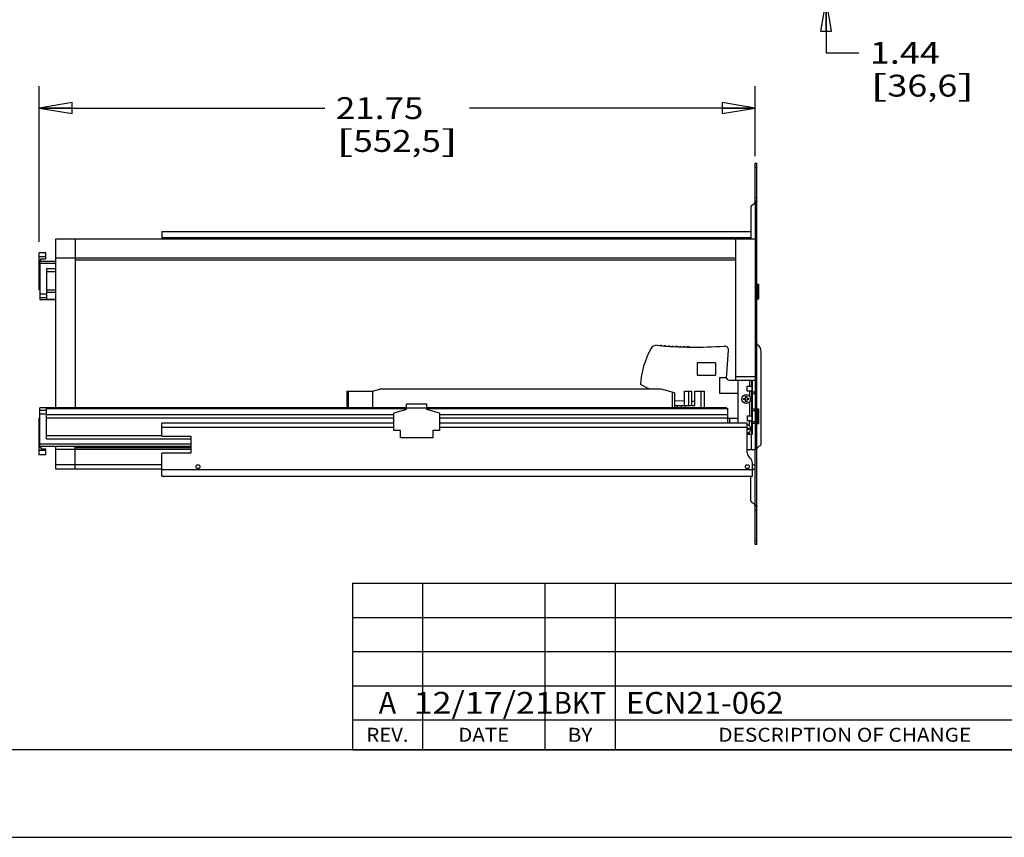
# Model space of a CAD drawing. Units: inches. Extents: x 0 to 17, y 0 to 11.
# Drawn here: x 5.5 to 11.2, y 0 to 4.7 of the extents above; entities that cross this region are included whole.
import ezdxf
from ezdxf.enums import TextEntityAlignment as Align

# ---------------------------------------------------------------- set-up
doc = ezdxf.new("R2010")
doc.units = ezdxf.units.IN
doc.header["$LTSCALE"] = 0.935
doc.header["$MEASUREMENT"] = 0
doc.layers.get('0').update_dxf_attribs({"linetype": 'CONTINUOUS'})
doc.layers.add('02___PRT_ALL_AXES', color=7, linetype='CONTINUOUS')
doc.styles.get("Standard").update_dxf_attribs({"font": 'bluprnt.ttf'})
doc.styles.add('TEXTSTYLE_8', font='cgomg.ttf')
doc.dimstyles.new('DIMSTYLE_1', dxfattribs={"dimtxt": 0.125, "dimasz": 0.1875, "dimexe": 0.125, "dimexo": 0.0625, "dimgap": 0.0625, "dimtad": 0, "dimtih": 1, "dimtoh": 1, "dimlfac": 5.319149, "dimzin": 4, "dimdsep": 46, "dimtxsty": 'Standard', "dimblk": 'CLOSED', "dimblk1": 'CLOSED', "dimblk2": 'CLOSED', "dimcen": 0.09, "dimazin": 1, "dimtfac": 1, "dimtofl": 0, "dimtmove": 0, "dimatfit": 3, "dimldrblk": 'CLOSED', "dimfxl": 0, "dimtolj": 1, "dimtzin": 4, "dimarcsym": 0})

# ---------------------------------------------------------------- blocks, each defined once
blk = doc.blocks.new('_CLOSED')
at = {"color": 0, "linetype": 'ByBlock'}
for p, q in [((0, 0), (-1, 0.167)), ((-1, 0.167), (-1, -0.167)), ((-1, -0.167), (0, 0)), ((-1, 0), (0, 0))]:
    blk.add_line(p, q, dxfattribs=at)
blk = doc.blocks.new('*D12')
at = {"color": 7, "linetype": 'Continuous'}
for p, q in [((10.1501, 5.0634), (10.1501, 5.5634)), ((9.4296, 5.0634), (10.2751, 5.0634)), ((9.7627, 4.7925), (10.2751, 4.7925)), ((10.1501, 4.7925), (10.1501, 4.4821)), ((10.1501, 4.4821), (10.3376, 4.4821))]:
    blk.add_line(p, q, dxfattribs=at)
at = {"color": 7, "linetype": 'Continuous', "xscale": 0.1875, "yscale": 0.1875, "zscale": 0.1875}
for p, rotation in [((10.1501, 5.0634), 270), ((10.1501, 4.7925), 90)]:
    blk.add_blockref('_CLOSED', p, dxfattribs=dict(at, rotation=rotation))
at = {"color": 7, "linetype": 'Continuous'}
for s, p, p2 in [('1.44', (10.4001, 4.4196), (10.8001, 4.4196)), ('[', (10.4001, 4.2321), (10.5001, 4.2321)), ('36,6', (10.5001, 4.2321), (10.9001, 4.2321)), (']', (10.9001, 4.2321), (11.0001, 4.2321))]:
    blk.add_text(s, height=0.125, dxfattribs=at).set_placement(p, p2, align=Align.FIT)
blk = doc.blocks.new('*D17')
at = {"color": 7, "linetype": 'Continuous'}
for p, q in [((5.6552, 3.4018), (5.6552, 4.2911)), ((9.7442, 3.8908), (9.7442, 4.2911)), ((5.6552, 4.1661), (7.2872, 4.1661)), ((9.7442, 4.1661), (8.1122, 4.1661))]:
    blk.add_line(p, q, dxfattribs=at)
at = {"color": 7, "linetype": 'Continuous', "xscale": 0.1875, "yscale": 0.1875, "zscale": 0.1875, "rotation": 180}
blk.add_blockref('_CLOSED', (5.6552, 4.1661), dxfattribs=at)
at = {"color": 7, "linetype": 'Continuous', "xscale": 0.1875, "yscale": 0.1875, "zscale": 0.1875}
blk.add_blockref('_CLOSED', (9.7442, 4.1661), dxfattribs=at)
at = {"color": 7, "linetype": 'Continuous'}
for s, p, p2 in [('21.75', (7.3497, 4.1036), (7.8497, 4.1036)), ('[', (7.3497, 3.9161), (7.4497, 3.9161)), (']', (7.9497, 3.9161), (8.0497, 3.9161)), ('552,5', (7.4497, 3.9161), (7.9497, 3.9161))]:
    blk.add_text(s, height=0.125, dxfattribs=at).set_placement(p, p2, align=Align.FIT)

msp = doc.modelspace()

# ---------------------------------------------------------------- linework, layer by layer
at = {"color": 7, "linetype": 'Continuous'}
for p, q in [((9.7442, 3.8509), (9.7555, 3.8509)), ((9.7555, 2.8221), (9.7555, 3.8509)), ((9.7198, 3.6023), (9.7198, 3.4203)), ((9.7555, 3.6351), (9.7442, 3.6351)), ((6.3547, 3.4617), (6.3547, 3.4203)), ((6.3547, 3.4617), (9.7198, 3.4617)), ((5.7492, 2.453), (5.7492, 3.4203)), ((5.7492, 3.4203), (9.7442, 3.4203)), ((5.8601, 3.4203), (5.8601, 2.453)), ((9.6333, 3.4203), (9.6333, 2.6114)), ((9.7442, 3.4203), (9.7442, 2.6114)), ((5.6552, 3.1282), (5.6552, 3.3393)), ((5.693, 3.3393), (5.6552, 3.3393)), ((5.693, 3.3055), (5.693, 3.3393)), ((5.693, 3.3156), (5.6552, 3.3156)), ((5.6648, 3.2962), (5.6552, 3.2962)), ((5.6589, 3.2916), (5.6589, 3.0717)), ((5.6589, 3.2916), (5.7492, 3.2916)), ((5.6648, 3.2916), (5.6648, 3.3055)), ((5.6648, 3.3055), (5.693, 3.3055)), ((9.6333, 3.3094), (5.7492, 3.3094)), ((5.8601, 3.2986), (9.6333, 3.2986)), ((9.6324, 3.3094), (9.6324, 3.2986)), ((5.6552, 3.2253), (5.6589, 3.2253)), ((5.6959, 3.2507), (5.6959, 3.0749)), ((5.6959, 3.2507), (5.7492, 3.2507)), ((5.6589, 3.1282), (5.6552, 3.1282)), ((5.6589, 3.1043), (5.6959, 3.1043)), ((5.6959, 3.1273), (5.7492, 3.1273)), ((5.7492, 3.0717), (5.6589, 3.0717)), ((5.6959, 3.0749), (5.7492, 3.0749)), ((9.7555, 3.0306), (9.7442, 3.0306)), ((9.7555, 3.0274), (9.7442, 3.0274)), ((9.7442, 2.9883), (9.7478, 2.9883)), ((9.7478, 3.0274), (9.7478, 2.9883)), ((9.7555, 2.8221), (9.7442, 2.8221)), ((9.7442, 2.819), (9.7555, 2.819)), ((9.2031, 2.8115), (9.2103, 2.8115)), ((9.2031, 2.8094), (9.2031, 2.8115)), ((9.2103, 2.8115), (9.2103, 2.8087)), ((9.2252, 2.8097), (9.2325, 2.8097)), ((9.2252, 2.8075), (9.2252, 2.8097)), ((9.2325, 2.8097), (9.2325, 2.8069)), ((9.2473, 2.8081), (9.2546, 2.8081)), ((9.2473, 2.8058), (9.2473, 2.8081)), ((9.2546, 2.8081), (9.2546, 2.8053)), ((9.2695, 2.8067), (9.2768, 2.8067)), ((9.2695, 2.8044), (9.2695, 2.8067)), ((9.2768, 2.8067), (9.2768, 2.804)), ((9.2916, 2.8055), (9.2989, 2.8055)), ((9.2916, 2.8032), (9.2916, 2.8055)), ((9.2989, 2.8055), (9.2989, 2.8028)), ((9.3138, 2.8046), (9.3211, 2.8046)), ((9.3138, 2.8022), (9.3138, 2.8046)), ((9.3211, 2.8046), (9.3211, 2.8019)), ((9.336, 2.8039), (9.3433, 2.8039)), ((9.336, 2.8014), (9.336, 2.8039)), ((9.3433, 2.8039), (9.3433, 2.8012)), ((9.3582, 2.8034), (9.3655, 2.8034)), ((9.3582, 2.8008), (9.3582, 2.8034)), ((9.3655, 2.8034), (9.3655, 2.8007)), ((9.5812, 2.6232), (9.5934, 2.781)), ((9.7799, 2.2473), (9.7799, 2.7751)), ((9.5181, 2.71), (9.4144, 2.71)), ((9.4144, 2.71), (9.4144, 2.6411)), ((9.5181, 2.71), (9.5181, 2.6411)), ((9.4144, 2.6411), (9.5181, 2.6411)), ((9.5405, 2.6262), (9.5814, 2.6262)), ((9.5405, 2.6262), (9.5405, 2.5373)), ((9.5917, 2.6129), (9.5984, 2.6114)), ((9.5984, 2.6114), (9.7442, 2.6114)), ((9.6333, 2.6332), (9.7442, 2.6332)), ((9.6485, 2.3658), (9.6485, 2.6114)), ((9.7131, 2.6114), (9.7131, 2.5776)), ((9.7266, 2.5725), (9.7266, 2.6114)), ((9.7296, 2.3042), (9.7296, 2.6114)), ((9.7442, 2.6114), (9.7442, 2.2154)), ((7.4119, 2.5499), (7.4119, 2.4537)), ((7.4119, 2.5499), (7.5592, 2.5499)), ((7.5592, 2.5499), (7.6007, 2.561)), ((7.5599, 2.5501), (7.5599, 2.4537)), ((9.2072, 2.561), (7.6007, 2.561)), ((9.1414, 2.561), (9.0892, 2.5865)), ((9.2843, 2.5403), (9.2072, 2.561)), ((9.2843, 2.5403), (9.2845, 2.5403)), ((9.2845, 2.5403), (9.2845, 2.4537)), ((9.3404, 2.5492), (9.3828, 2.5492)), ((9.3404, 2.4678), (9.3404, 2.5492)), ((9.3662, 2.4678), (9.3662, 2.5492)), ((9.3828, 2.4678), (9.3828, 2.5492)), ((9.4002, 2.5492), (9.4562, 2.5492)), ((9.4002, 2.4678), (9.4002, 2.5492)), ((9.4362, 2.453), (9.4362, 2.5492)), ((9.4562, 2.453), (9.4562, 2.5492)), ((9.5405, 2.5373), (9.6485, 2.5373)), ((9.6998, 2.5776), (9.7131, 2.5776)), ((9.6998, 2.5489), (9.6998, 2.5776)), ((9.7131, 2.5489), (9.6998, 2.5489)), ((9.7131, 2.5489), (9.7131, 2.5204)), ((9.7152, 2.578), (9.7199, 2.578)), ((9.7199, 2.5484), (9.7152, 2.5484)), ((9.7266, 2.4023), (9.7266, 2.554)), ((9.7296, 2.5461), (9.7442, 2.5461)), ((9.7296, 2.535), (9.7442, 2.535)), ((9.3404, 2.4913), (9.2845, 2.4929)), ((9.3849, 2.49), (9.3828, 2.49)), ((9.6782, 2.5074), (9.6905, 2.5074)), ((9.6782, 2.5007), (9.6782, 2.5074)), ((9.6905, 2.5007), (9.6782, 2.5007)), ((9.6905, 2.5196), (9.6972, 2.5196)), ((9.6905, 2.5074), (9.6905, 2.5196)), ((9.6905, 2.4884), (9.6905, 2.5007)), ((9.6972, 2.4884), (9.6905, 2.4884)), ((9.6972, 2.5196), (9.6972, 2.5074)), ((9.6972, 2.5074), (9.7094, 2.5074)), ((9.7094, 2.5007), (9.6972, 2.5007)), ((9.6972, 2.5007), (9.6972, 2.4884)), ((9.7094, 2.5074), (9.7094, 2.5007)), ((9.7131, 2.4876), (9.7131, 2.4073)), ((9.7442, 2.4973), (9.7555, 2.4973)), ((9.7555, 2.4941), (9.7442, 2.4941)), ((9.7555, 1.6738), (9.7555, 2.4973)), ((5.6589, 2.2331), (5.6589, 2.453)), ((7.7539, 2.453), (5.6589, 2.453)), ((5.6589, 2.4204), (5.6959, 2.4204)), ((5.6959, 2.274), (5.6959, 2.4498)), ((5.6959, 2.4498), (7.7539, 2.4498)), ((7.7539, 2.4537), (7.4119, 2.4537)), ((7.7539, 2.4439), (7.6818, 2.4231)), ((7.6818, 2.3239), (7.6818, 2.4231)), ((7.8687, 2.4742), (7.7539, 2.4742)), ((7.7539, 2.4439), (7.7539, 2.4742)), ((7.8687, 2.4439), (7.8687, 2.4742)), ((9.2845, 2.4537), (7.8687, 2.4537)), ((9.5818, 2.453), (7.8687, 2.453)), ((7.8687, 2.4498), (9.5892, 2.4498)), ((7.9408, 2.4231), (7.8687, 2.4439)), ((7.9408, 2.4231), (7.9408, 2.3239)), ((9.2845, 2.4678), (9.4002, 2.4678)), ((9.3245, 2.453), (9.3245, 2.4678)), ((9.3457, 2.453), (9.3457, 2.4678)), ((9.5818, 2.453), (9.5818, 2.4498)), ((9.5892, 2.3658), (9.5892, 2.4498)), ((9.7296, 2.4479), (9.7442, 2.4479)), ((9.7442, 2.4368), (9.7296, 2.4368)), ((5.6552, 2.1854), (5.6552, 2.3965)), ((5.6552, 2.3965), (5.6589, 2.3965)), ((5.6959, 2.3974), (7.6818, 2.3974)), ((6.3547, 2.2917), (6.3547, 2.3658)), ((7.6818, 2.3658), (6.3547, 2.3658)), ((7.9408, 2.3974), (9.5892, 2.3974)), ((9.7002, 2.3658), (7.9408, 2.3658)), ((9.6485, 2.3928), (9.5892, 2.3928)), ((9.5984, 2.3928), (9.5984, 2.3658)), ((9.6998, 2.4073), (9.7131, 2.4073)), ((9.6998, 2.4073), (9.6998, 2.3787)), ((9.7131, 2.3787), (9.6998, 2.3787)), ((9.7002, 2.1973), (9.7002, 2.3658)), ((9.7131, 2.3502), (9.7131, 2.3787)), ((9.7152, 2.4078), (9.7199, 2.4078)), ((9.7199, 2.3782), (9.7152, 2.3782)), ((9.7266, 2.3042), (9.7266, 2.3837)), ((9.7296, 2.3758), (9.7442, 2.3758)), ((9.7442, 2.3647), (9.7296, 2.3647)), ((7.7188, 2.3239), (7.6818, 2.3239)), ((7.7188, 2.2832), (7.7188, 2.3239)), ((7.9408, 2.3239), (7.9038, 2.3239)), ((7.9038, 2.3239), (7.9038, 2.2832)), ((9.7002, 2.3372), (9.7094, 2.3372)), ((9.7094, 2.3304), (9.7002, 2.3304)), ((9.7094, 2.3372), (9.7094, 2.3304)), ((9.7131, 2.3042), (9.7131, 2.3174)), ((5.6552, 2.2994), (5.6589, 2.2994)), ((6.5212, 2.274), (5.6959, 2.274)), ((6.3547, 2.2917), (6.5212, 2.2917)), ((6.5212, 2.2917), (6.5212, 2.1955)), ((7.9038, 2.2832), (7.7188, 2.2832)), ((9.7002, 2.3042), (9.7296, 2.3042)), ((9.722, 2.3042), (9.722, 2.2154)), ((5.6648, 2.2285), (5.6552, 2.2285)), ((5.693, 2.2091), (5.6552, 2.2091)), ((6.5212, 2.2331), (5.6589, 2.2331)), ((5.6648, 2.2331), (5.6648, 2.2192)), ((5.6648, 2.2192), (5.693, 2.2192)), ((5.693, 2.1854), (5.693, 2.2192)), ((5.7492, 2.1043), (5.7492, 2.2331)), ((6.5212, 2.2153), (5.7492, 2.2153)), ((5.8601, 2.1043), (5.8601, 2.2331)), ((6.5212, 2.2261), (5.8601, 2.2261)), ((6.3547, 2.063), (6.3547, 2.1955)), ((6.5212, 2.1955), (6.3547, 2.1955)), ((9.7002, 2.2153), (9.7442, 2.2153)), ((9.7442, 2.1043), (9.7442, 2.2153)), ((5.693, 2.1854), (5.6552, 2.1854)), ((6.3547, 2.1278), (5.7492, 2.1278)), ((6.3547, 2.1043), (5.7492, 2.1043)), ((9.7298, 2.063), (9.7298, 2.136)), ((9.7298, 2.1278), (9.7442, 2.1278)), ((9.7298, 2.1043), (9.7442, 2.1043)), ((6.3547, 2.063), (9.7298, 2.063)), ((9.7198, 1.9224), (9.7198, 2.063)), ((9.7555, 1.8896), (9.7442, 1.8896)), ((9.7555, 1.6738), (9.7442, 1.6738)), ((7.4444, 1.4519), (11.5694, 1.4519)), ((7.4444, 1.4519), (7.4444, 0.5007)), ((7.8444, 1.4519), (7.8444, 0.5007)), ((8.5444, 1.4519), (8.5444, 0.5007)), ((8.9444, 1.4519), (8.9444, 0.5007)), ((7.4444, 1.2566), (11.5694, 1.2566)), ((7.4444, 1.0613), (11.5694, 1.0613)), ((7.4444, 0.866), (11.5694, 0.866)), ((7.4444, 0.6707), (11.5694, 0.6707)), ((16.5, 0.5), (0.5, 0.5)), ((7.4444, 0.5007), (11.5694, 0.5007)), ((0, 0), (17, 0))]:
    msp.add_line(p, q, dxfattribs=at)
at = {"color": 3, "linetype": 'Continuous'}
for p, q in [((9.7442, 3.6262), (9.7442, 3.8509)), ((9.7555, 2.8221), (9.7555, 2.8164)), ((9.7442, 1.6738), (9.7442, 1.8985))]:
    msp.add_line(p, q, dxfattribs=at)
at = {"color": 9, "linetype": 'Continuous'}
for p, q in [((9.7442, 3.8283), (9.7555, 3.8283)), ((9.7442, 3.6556), (9.7555, 3.6556)), ((9.7442, 3.6262), (9.7442, 3.4203)), ((9.7198, 3.4246), (6.3547, 3.4246)), ((5.7492, 3.279), (5.6589, 3.279)), ((5.7492, 3.23), (5.6959, 3.23)), ((9.7593, 3.0758), (9.7593, 3.1595)), ((5.7492, 3.1118), (5.6959, 3.1118)), ((5.6589, 3.0843), (5.6959, 3.0843)), ((9.7555, 2.4973), (9.7555, 2.8164)), ((7.422, 2.4537), (7.422, 2.5499)), ((9.2712, 2.5438), (9.2712, 2.4537)), ((5.6589, 2.4404), (5.6959, 2.4404)), ((7.7539, 2.4535), (7.8687, 2.4535)), ((9.3008, 2.453), (9.3008, 2.4678)), ((9.7593, 2.3652), (9.7593, 2.4489)), ((7.6818, 2.4129), (5.6959, 2.4129)), ((9.5892, 2.4129), (7.9408, 2.4129)), ((6.3547, 2.3436), (7.6818, 2.3436)), ((7.9408, 2.3436), (9.7002, 2.3436)), ((6.3547, 2.2947), (5.6959, 2.2947)), ((6.5212, 2.2457), (5.6589, 2.2457)), ((9.7298, 2.1), (6.3547, 2.1)), ((9.7442, 1.8985), (9.7442, 2.1043)), ((9.7442, 1.8691), (9.7555, 1.8691)), ((9.7442, 1.6964), (9.7555, 1.6964))]:
    msp.add_line(p, q, dxfattribs=at)
at = {"color": 7, "linetype": 'Continuous'}
for centre in [(6.5619, 2.1178), (9.7002, 2.1178)]:
    msp.add_circle(centre, 0.0111, dxfattribs=at)
for centre, radius, start, end in [((9.7311, 3.6023), 0.0113, 113.78, 180), ((9.7076, 3.6556), 0.047, 293.78, 321.2606), ((9.7593, 3.1557), 0.00376, 90, 180), ((9.7593, 3.0796), 0.00376, 180, 270), ((9.7329, 2.7751), 0.047, 0, 61.3146), ((9.5891, 2.5527), 0.5011, 151.6023, 176.1378), ((9.1822, 2.7727), 0.0385, 84.3796, 151.6023), ((9.4033, 5.0193), 2.219, 264.3796, 274.2581), ((9.5698, 2.7828), 0.0237, 355.5789, 94.2581), ((9.5948, 2.6266), 0.014, 193.8934, 256.9245), ((9.3827, 2.416), 0.074, 76.3001, 88.3112), ((9.7593, 2.4451), 0.00376, 90, 180), ((9.7593, 2.369), 0.00376, 180, 270), ((9.7393, 2.1973), 0.0391, 180, 231.5576), ((9.7922, 2.1939), 0.047, 113.78, 141.2606), ((9.7687, 2.2473), 0.0113, 293.78, 360), ((9.6907, 2.136), 0.0391, 0, 51.5576), ((9.7311, 1.9224), 0.0113, 180, 246.22), ((9.7076, 1.8691), 0.047, 38.7394, 66.22)]:
    msp.add_arc(centre, radius, start, end, dxfattribs=at)
for centre, start_param, end_param in [((9.7152, 2.5632), 0, 0.25268), ((9.7199, 2.5632), -0.893533, 0)]:
    msp.add_ellipse(centre, major_axis=(0, 0.0148), ratio=0.57735, start_param=start_param, end_param=end_param, dxfattribs=at)
for points, knots in [([(9.7555, 3.6351), (9.7555, 3.6347), (9.7554, 3.6339), (9.7549, 3.6327), (9.754, 3.6315), (9.7527, 3.6304), (9.751, 3.6293), (9.749, 3.6282), (9.7467, 3.6272), (9.7451, 3.6265), (9.7442, 3.6262)], [0, 0, 0, 0, 0.078694, 0.162132, 0.256957, 0.368424, 0.499694, 0.650701, 0.819274, 1, 1, 1, 1]), ([(9.7555, 3.0306), (9.7555, 3.0306), (9.7555, 3.0307), (9.7554, 3.0308), (9.7552, 3.0309), (9.755, 3.031), (9.7546, 3.0312), (9.7541, 3.0313), (9.7535, 3.0315), (9.7528, 3.0316), (9.7518, 3.0319), (9.7503, 3.0321), (9.7484, 3.0325), (9.7463, 3.0328), (9.7449, 3.0331), (9.7442, 3.0332)], [0, 0, 0, 0, 0.013067, 0.02174, 0.032271, 0.059397, 0.094923, 0.138792, 0.190587, 0.249772, 0.315774, 0.465599, 0.633958, 0.814345, 1, 1, 1, 1]), ([(9.7442, 2.819), (9.7442, 2.8189), (9.7443, 2.8188), (9.7444, 2.8188), (9.7445, 2.8187), (9.7448, 2.8185), (9.7452, 2.8184), (9.7456, 2.8182), (9.7462, 2.8181), (9.7469, 2.8179), (9.7479, 2.8177), (9.7494, 2.8174), (9.7513, 2.8171), (9.7534, 2.8167), (9.7548, 2.8165), (9.7555, 2.8164)], [0, 0, 0, 0, 0.013067, 0.02174, 0.032271, 0.059397, 0.094923, 0.138792, 0.190587, 0.249772, 0.315774, 0.465599, 0.633958, 0.814345, 1, 1, 1, 1]), ([(9.7266, 2.554), (9.7259, 2.5524), (9.7242, 2.5498), (9.7212, 2.5484), (9.7199, 2.5484)], [0, 0, 0, 0, 0.569967, 1, 1, 1, 1]), ([(9.7266, 2.554), (9.7272, 2.557), (9.7276, 2.5632), (9.7272, 2.5695), (9.7266, 2.5725)], [0, 0, 0, 0, 0.500005, 1, 1, 1, 1]), ([(9.7442, 2.4915), (9.7449, 2.4916), (9.7463, 2.4919), (9.7484, 2.4922), (9.7503, 2.4925), (9.7518, 2.4928), (9.7528, 2.4931), (9.7535, 2.4932), (9.7541, 2.4934), (9.7546, 2.4935), (9.755, 2.4937), (9.7552, 2.4938), (9.7554, 2.4939), (9.7555, 2.494), (9.7555, 2.4941), (9.7555, 2.4941)], [0, 0, 0, 0, 0.185655, 0.366042, 0.534401, 0.684226, 0.750228, 0.809413, 0.861208, 0.905077, 0.940603, 0.967729, 0.97826, 0.986933, 1, 1, 1, 1]), ([(9.7199, 2.4078), (9.7212, 2.4078), (9.7242, 2.4065), (9.7259, 2.4038), (9.7266, 2.4023)], [0, 0, 0, 0, 0.430105, 1, 1, 1, 1]), ([(9.7266, 2.3837), (9.7259, 2.3822), (9.7242, 2.3795), (9.7212, 2.3782), (9.7199, 2.3782)], [0, 0, 0, 0, 0.569967, 1, 1, 1, 1]), ([(9.7266, 2.3837), (9.7272, 2.3868), (9.7276, 2.393), (9.7272, 2.3992), (9.7266, 2.4023)], [0, 0, 0, 0, 0.500005, 1, 1, 1, 1]), ([(9.7442, 1.8985), (9.7451, 1.8982), (9.7467, 1.8975), (9.749, 1.8964), (9.751, 1.8954), (9.7527, 1.8943), (9.754, 1.8932), (9.7549, 1.892), (9.7554, 1.8908), (9.7555, 1.89), (9.7555, 1.8896)], [0, 0, 0, 0, 0.180726, 0.349299, 0.500306, 0.631576, 0.743043, 0.837868, 0.921306, 1, 1, 1, 1])]:
    msp.add_open_spline(points, degree=3, knots=knots, dxfattribs=at)
for points in [[(9.7131, 2.5489), (9.7138, 2.5486), (9.7145, 2.5484), (9.7152, 2.5484)], [(9.7152, 2.4078), (9.7145, 2.4078), (9.7138, 2.4076), (9.7131, 2.4073)], [(9.7131, 2.3787), (9.7138, 2.3784), (9.7145, 2.3782), (9.7152, 2.3782)]]:
    msp.add_open_spline(points, degree=3, dxfattribs=at)
at = {"layer": '02___PRT_ALL_AXES', "color": 7, "linetype": 'Continuous'}
for p, q in [((9.7593, 3.1595), (9.7653, 3.1595)), ((9.7653, 3.0758), (9.7653, 3.1595)), ((9.7593, 3.0758), (9.7653, 3.0758)), ((9.7593, 2.4489), (9.7653, 2.4489)), ((9.7653, 2.3652), (9.7653, 2.4489)), ((9.7593, 2.3652), (9.7653, 2.3652))]:
    msp.add_line(p, q, dxfattribs=at)
msp.add_circle((9.6938, 2.504), 0.0253, dxfattribs=at)
msp.add_arc((9.6938, 2.3338), 0.0253, 284.5331, 75.4669, dxfattribs=at)

# ---------------------------------------------------------------- texts
at = {"color": 7, "linetype": 'Continuous'}
for s, p, p2 in [('A', (7.5944, 0.7058), (7.6944, 0.7058)), ('12/17/21', (7.7944, 0.7058), (8.5944, 0.7058)), ('BKT', (8.5944, 0.7058), (8.8944, 0.7058)), ('ECN21-062', (9.0069, 0.7058), (9.9069, 0.7058))]:
    msp.add_text(s, height=0.125, dxfattribs=at).set_placement(p, p2, align=Align.FIT)
at = {"color": 7, "linetype": 'Continuous', "style": 'TEXTSTYLE_8'}
for s, p, p2 in [('REV.', (7.5244, 0.5457), (7.7644, 0.5457)), ('DATE', (8.0486, 0.5457), (8.3402, 0.5457)), ('BY', (8.6732, 0.5457), (8.8157, 0.5457)), ('DESCRIPTION OF CHANGE', (9.5343, 0.5457), (10.9796, 0.5457))]:
    msp.add_text(s, height=0.08, dxfattribs=at).set_placement(p, p2, align=Align.FIT)

# ---------------------------------------------------------------- dimensions: what is measured, and where the dimension line sits
at = {"color": 7, "linetype": 'Continuous'}
for base, p1, p2, angle, picture, middle in [((10.1501, 5.0634), (9.7002, 4.7925), (9.3671, 5.0634), 90, '*D12', (10.7001, 4.3884)), ((5.6552, 4.1661), (9.7442, 3.8283), (5.6552, 3.3393), 180, '*D17', (7.6997, 4.0723))]:
    dim = msp.add_linear_dim(base=base, p1=p1, p2=p2, angle=angle, text='<>\\P[]', dimstyle='DIMSTYLE_1', dxfattribs=at)
    dim.commit()
    dim.dimension.update_dxf_attribs({"geometry": picture, "text_midpoint": middle, "dimtype": 160})

doc.saveas('drawing.dxf')
